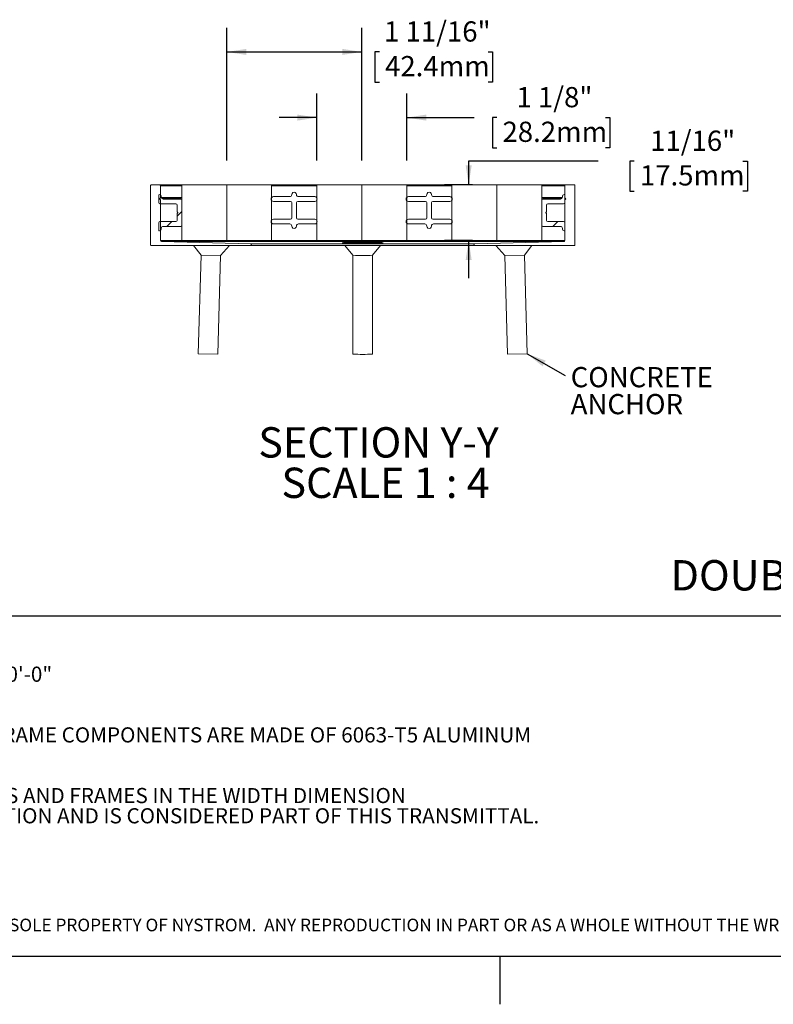
# Model space of a CAD drawing. Units: inches. Extents: x 1.1 to 86.6, y 1.6 to 67.1.
# Drawn here: x 28 to 52.9, y 1.6 to 34 of the extents above; entities that cross this region are included whole.
import ezdxf

# ---------------------------------------------------------------- set-up
doc = ezdxf.new("R2010")
doc.units = ezdxf.units.IN
doc.header["$LTSCALE"] = 8
doc.header["$MEASUREMENT"] = 0
doc.layers.add('FORMAT', color=7, linetype='Continuous')
doc.layers.add('NYSTROM', color=7, linetype='Continuous')
doc.styles.add('SLDTEXTSTYLE0', font='TXT', dxfattribs={"width": 0.605})
doc.styles.add('SLDTEXTSTYLE1', font='TXT', dxfattribs={"width": 0.75})
doc.dimstyles.new('SLDDIMSTYLE2', dxfattribs={"dimtxt": 0.647135, "dimasz": 0.647135, "dimexe": 0, "dimexo": 0.0625, "dimgap": 0.161784, "dimtad": 0, "dimtih": 1, "dimtoh": 1, "dimdec": 6, "dimlfac": 0.375, "dimrnd": 1e-09, "dimzin": 12, "dimdsep": 46, "dimlunit": 5, "dimtxsty": 'SLDTEXTSTYLE0', "dimsah": 1, "dimcen": 0.09, "dimadec": 0, "dimazin": 3, "dimtfac": 1, "dimtmove": 0, "dimatfit": 0, "dimfxl": 0, "dimfrac": 2, "dimtolj": 1, "dimtzin": 12, "dimarcsym": 0})
doc.dimstyles.new('SLDDIMSTYLE3', dxfattribs={"dimtxt": 0, "dimasz": 0.647135, "dimexe": 0, "dimexo": 0.0625, "dimgap": 0, "dimtad": 0, "dimtih": 1, "dimtoh": 1, "dimdec": 0, "dimrnd": 1e-09, "dimzin": 0, "dimdsep": 46, "dimlunit": 5, "dimtxsty": 'Standard', "dimsah": 1, "dimcen": 0.09, "dimadec": 0, "dimazin": 0, "dimtfac": 0.647135, "dimtdec": 0, "dimtofl": 0, "dimtmove": 0, "dimatfit": 3, "dimfxl": 0, "dimfrac": 2, "dimtolj": 1, "dimtzin": 0, "dimarcsym": 0})
doc.dimstyles.new('SLDDIMSTYLE7', dxfattribs={"dimtxt": 0.647135, "dimasz": 0.647135, "dimexe": 0, "dimexo": 0.0625, "dimgap": 0.161784, "dimtad": 0, "dimtih": 1, "dimtoh": 1, "dimdec": 6, "dimlfac": 0.375, "dimrnd": 1e-09, "dimzin": 12, "dimdsep": 46, "dimlunit": 5, "dimtxsty": 'SLDTEXTSTYLE0', "dimsah": 1, "dimcen": 0.09, "dimadec": 0, "dimazin": 3, "dimtfac": 1, "dimtofl": 0, "dimtmove": 0, "dimatfit": 3, "dimfxl": 0, "dimfrac": 2, "dimtolj": 1, "dimtzin": 12, "dimarcsym": 0})
doc.dimstyles.new('SLDDIMSTYLE8', dxfattribs={"dimtxt": 0.647135, "dimasz": 0.647135, "dimexe": 0, "dimexo": 0.0625, "dimgap": 0.161784, "dimtad": 0, "dimtih": 1, "dimtoh": 1, "dimdec": 6, "dimlfac": 0.375, "dimrnd": 1e-09, "dimzin": 12, "dimdsep": 46, "dimlunit": 5, "dimtxsty": 'SLDTEXTSTYLE0', "dimsah": 1, "dimcen": 0.09, "dimadec": 0, "dimazin": 3, "dimtfac": 1, "dimtmove": 0, "dimatfit": 0, "dimfxl": 0, "dimfrac": 2, "dimtolj": 1, "dimtzin": 12, "dimarcsym": 0})

# ---------------------------------------------------------------- blocks, each defined once
blk = doc.blocks.new('SW_NOTE_0')
at = {"layer": 'FORMAT', "color": 0, "char_height": 0.5, "attachment_point": 1, "style": 'SLDTEXTSTYLE0'}
for s, insert in [('\\LNOTES:', (0, 0.645)), ('STANDARD MAXIMUM SECTION SIZE OF GRATE WIDTH NOT TO EXCEED 10\'-0"', (0.63, -0.022)), ('%%d', (0, -0.022)), ('%%d', (0, -0.689)), ('FRAME ANCHOR SPACING: 6" FROM CORNERS, 24" MAX', (0.63, -0.689)), ('%%d', (0, -1.355)), ('VERIFY TRAFFIC DIRECTION', (0.63, -1.355)), ('%%d', (0, -2.022)), ('ALL RAIL COMPONENTS ARE MADE OF 6063-T6 ALUMINUM ALLOY,  ALL FRAME COMPONENTS ARE MADE OF 6063-T5 ALUMINUM', (0.63, -2.022)), ('ALLOY', (0.63, -2.689)), ('%%d', (0, -3.355)), ('TREAD RAILS MUST RUN PERPENDICULAR TO TRAFFIC DIRECTION', (0.63, -3.355)), ('%%d', (0, -4.022)), ('GRATE DIMENSION ALLOWS FOR CLEARANCE BETWEEN GRATE SECTIONS AND FRAMES IN THE WIDTH DIMENSION', (0.63, -4.022)), ('%%d', (0, -4.689)), ('ADDITIONAL INFORMATION CAN BE FOUND IN THE PRODUCT SPECIFICATION AND IS CONSIDERED PART OF THIS TRANSMITTAL.', (0.63, -4.689)), ('%%d', (0, -5.355)), ('FRAME MODEL NUMBER:  FV34LBM', (0.63, -5.355))]:
    blk.add_mtext(s, dxfattribs=dict(at, insert=insert))
blk = doc.blocks.new('SW_NOTE_2')
at = {"layer": 'NYSTROM', "color": 0, "insert": (0, 0.537), "char_height": 0.416667, "attachment_point": 1, "style": 'SLDTEXTSTYLE1'}
blk.add_mtext('PROPRIETARY AND CONFIDENTIAL:  THE INFORMATION CONTAINED IN THIS DRAWING IS THE SOLE PROPERTY OF NYSTROM.  ANY REPRODUCTION IN PART OR AS A WHOLE WITHOUT THE WRITTEN', dxfattribs=at)
blk = doc.blocks.new('_D_7')
at = {"layer": 'FORMAT', "color": 11, "true_color": 0xff8040}
for p, q in [((34.837, 29.375), (34.837, 33.757)), ((39.291, 29.375), (39.291, 33.757)), ((34.837, 32.957), (39.291, 32.957)), ((39.872, 32.957), (39.724, 32.957)), ((39.724, 32.957), (39.724, 31.963)), ((43.452, 32.957), (43.6, 32.957)), ((43.6, 32.957), (43.6, 31.963)), ((39.724, 31.963), (39.872, 31.963)), ((43.6, 31.963), (43.452, 31.963))]:
    blk.add_line(p, q, dxfattribs=at)
for points in [[(34.837, 32.957), (35.484, 32.858), (35.484, 33.057)], [(39.291, 32.957), (38.643, 33.057), (38.643, 32.858)]]:
    blk.add_solid(points, dxfattribs=at)
at = {"layer": 'FORMAT', "color": 11, "true_color": 0xff8040, "char_height": 0.6667, "attachment_point": 1, "style": 'SLDTEXTSTYLE0'}
for s, insert in [('1 11/16"', (40.023, 33.965, -3.806)), ('42.4mm', (40.057, 32.823, -3.806))]:
    blk.add_mtext(s, dxfattribs=dict(at, insert=insert))
blk = doc.blocks.new('_D_8')
at = {"layer": 'FORMAT', "color": 11, "true_color": 0xff8040}
for p, q in [((37.811, 29.375), (37.811, 31.592)), ((40.771, 29.375), (40.771, 31.592)), ((37.811, 30.792), (36.566, 30.792)), ((40.771, 30.792), (42.991, 30.792)), ((43.745, 30.792), (43.597, 30.792)), ((43.597, 30.792), (43.597, 29.798)), ((47.325, 30.792), (47.474, 30.792)), ((47.474, 30.792), (47.474, 29.798)), ((43.597, 29.798), (43.745, 29.798)), ((47.474, 29.798), (47.325, 29.798))]:
    blk.add_line(p, q, dxfattribs=at)
for points in [[(37.811, 30.792), (37.163, 30.892), (37.163, 30.693)], [(40.771, 30.792), (41.418, 30.693), (41.418, 30.892)]]:
    blk.add_solid(points, dxfattribs=at)
at = {"layer": 'FORMAT', "color": 11, "true_color": 0xff8040, "char_height": 0.6667, "attachment_point": 1, "style": 'SLDTEXTSTYLE0'}
for s, insert in [('1 1/8"', (44.39, 31.8, -3.806)), ('28.2mm', (43.93, 30.658, -3.806))]:
    blk.add_mtext(s, dxfattribs=dict(at, insert=insert))
blk = doc.blocks.new('_D_9')
at = {"layer": 'FORMAT', "color": 11, "true_color": 0xff8040}
for p, q in [((47.08, 29.356), (42.814, 29.356)), ((42.814, 29.356), (42.814, 28.575)), ((48.277, 29.356), (48.129, 29.356)), ((48.129, 29.356), (48.129, 28.362)), ((51.857, 29.356), (52.005, 29.356)), ((52.005, 29.356), (52.005, 28.362)), ((42.944, 28.575), (42.014, 28.575)), ((48.129, 28.362), (48.277, 28.362)), ((52.005, 28.362), (51.857, 28.362)), ((42.944, 26.741), (42.014, 26.741)), ((42.814, 26.741), (42.814, 25.497))]:
    blk.add_line(p, q, dxfattribs=at)
for points in [[(42.814, 28.575), (42.914, 29.222), (42.715, 29.222)], [(42.814, 26.741), (42.715, 26.094), (42.914, 26.094)]]:
    blk.add_solid(points, dxfattribs=at)
at = {"layer": 'FORMAT', "color": 11, "true_color": 0xff8040, "char_height": 0.6667, "attachment_point": 1, "style": 'SLDTEXTSTYLE0'}
for s, insert in [('11/16"', (48.798, 30.363, -3.806)), ('17.5mm', (48.462, 29.221, -3.806))]:
    blk.add_mtext(s, dxfattribs=dict(at, insert=insert))
blk = doc.blocks.new('SW_NOTE_11')
at = {"layer": 'FORMAT', "color": 0, "char_height": 1, "attachment_point": 2, "style": 'SLDTEXTSTYLE0'}
for s, insert in [('SECTION Y-Y', (4.266, 1.289)), ('SCALE 1 : 4', (4.497, -0.044))]:
    blk.add_mtext(s, dxfattribs=dict(at, insert=insert))
blk = doc.blocks.new('SW_NOTE_12')
at = {"layer": 'FORMAT', "color": 0, "char_height": 0.6667, "attachment_point": 1, "style": 'SLDTEXTSTYLE0'}
for s, insert in [('CONCRETE', (0.177, 0.279)), ('ANCHOR', (0.177, -0.61))]:
    blk.add_mtext(s, dxfattribs=dict(at, insert=insert))

msp = doc.modelspace()

# ---------------------------------------------------------------- hatches: boundary and pattern name
at = {"linetype": 'Continuous', "lineweight": 0}
h = msp.add_hatch(dxfattribs=at)
h.set_pattern_fill('ANSI32', scale=8, style=0)
edge = h.paths.add_edge_path(flags=0)
edge.add_arc((33.3172792, 28.0686336), 0.04, 0, 90)
edge.add_line((33.3172792, 28.1086336), (32.7412792, 28.1086336))
edge.add_arc((32.7412792, 28.1753003), 0.0666667, 180, 270, ccw=False)
edge.add_line((32.6746125, 28.1753003), (32.6746125, 28.1979669))
edge.add_arc((32.6159458, 28.1979669), 0.0586667, 0, 90)
edge.add_line((32.6159458, 28.2566336), (32.6132792, 28.2566336))
edge.add_arc((32.6132792, 28.2379669), 0.0186667, 90, 180)
edge.add_line((32.5946125, 28.2379669), (32.5946125, 27.9913003))
edge.add_arc((32.6346125, 27.9913003), 0.04, 180, 270)
edge.add_line((32.6346125, 27.9513003), (33.1599458, 27.9513003))
edge.add_arc((33.1599458, 27.9113003), 0.04, 0, 90, ccw=False)
edge.add_line((33.1999458, 27.9113003), (33.1999458, 27.7044619))
edge.add_arc((33.2399458, 27.7044619), 0.04, 180, 229.29429317)
edge.add_arc((33.1999458, 27.6579669), 0.0213333, -49.29429317, 49.29429317, ccw=False)
edge.add_arc((33.2399458, 27.611472), 0.04, 130.70570683, 180)
edge.add_line((33.1999458, 27.611472), (33.1999458, 27.4046336))
edge.add_arc((33.1599458, 27.4046336), 0.04, 270, 360, ccw=False)
edge.add_line((33.1599458, 27.3646336), (32.6346125, 27.3646336))
edge.add_arc((32.6346125, 27.3246336), 0.04, 90, 180)
edge.add_line((32.5946125, 27.3246336), (32.5946125, 27.0779669))
edge.add_arc((32.6132792, 27.0779669), 0.0186667, 180, 270)
edge.add_line((32.6132792, 27.0593003), (32.6159458, 27.0593003))
edge.add_arc((32.6159458, 27.1179669), 0.0586667, 270, 360)
edge.add_line((32.6746125, 27.1179669), (32.6746125, 27.1406336))
edge.add_arc((32.7412792, 27.1406336), 0.0666667, 90, 180, ccw=False)
edge.add_line((32.7412792, 27.2073003), (33.3172792, 27.2073003))
edge.add_arc((33.3172792, 27.2473003), 0.04, 270, 360)
edge.add_line((33.3572792, 27.2473003), (33.3572792, 28.0686336))
h = msp.add_hatch(dxfattribs=at)
h.set_pattern_fill('ANSI32', scale=8, style=0)
edge = h.paths.add_edge_path(flags=0)
edge.add_arc((45.2639458, 28.0686336), 0.04, 90, 180)
edge.add_line((45.2239458, 28.0686336), (45.2239458, 27.2473003))
edge.add_arc((45.2639458, 27.2473003), 0.04, 180, 270)
edge.add_line((45.2639458, 27.2073003), (45.8399458, 27.2073003))
edge.add_arc((45.8399458, 27.1406336), 0.0666667, 0, 90, ccw=False)
edge.add_line((45.9066125, 27.1406336), (45.9066125, 27.1179669))
edge.add_arc((45.9652792, 27.1179669), 0.0586667, 180, 270)
edge.add_line((45.9652792, 27.0593003), (45.9679458, 27.0593003))
edge.add_arc((45.9679458, 27.0779669), 0.0186667, 270, 360)
edge.add_line((45.9866125, 27.0779669), (45.9866125, 27.3246336))
edge.add_arc((45.9466125, 27.3246336), 0.04, 0, 90)
edge.add_line((45.9466125, 27.3646336), (45.4212792, 27.3646336))
edge.add_arc((45.4212792, 27.4046336), 0.04, 180, 270, ccw=False)
edge.add_line((45.3812792, 27.4046336), (45.3812792, 27.611472))
edge.add_arc((45.3412792, 27.611472), 0.04, 0, 49.29429317)
edge.add_arc((45.3812792, 27.6579669), 0.0213333, 130.70570683, 229.29429317, ccw=False)
edge.add_arc((45.3412792, 27.7044619), 0.04, 310.70570683, 360)
edge.add_line((45.3812792, 27.7044619), (45.3812792, 27.9113003))
edge.add_arc((45.4212792, 27.9113003), 0.04, 90, 180, ccw=False)
edge.add_line((45.4212792, 27.9513003), (45.9466125, 27.9513003))
edge.add_arc((45.9466125, 27.9913003), 0.04, 270, 360)
edge.add_line((45.9866125, 27.9913003), (45.9866125, 28.2379669))
edge.add_arc((45.9679458, 28.2379669), 0.0186667, 0, 90)
edge.add_line((45.9679458, 28.2566336), (45.9652792, 28.2566336))
edge.add_arc((45.9652792, 28.1979669), 0.0586667, 90, 180)
edge.add_line((45.9066125, 28.1979669), (45.9066125, 28.1753003))
edge.add_arc((45.8399458, 28.1753003), 0.0666667, 270, 360, ccw=False)
edge.add_line((45.8399458, 28.1086336), (45.2639458, 28.1086336))

# ---------------------------------------------------------------- linework, layer by layer
at = {"color": 7, "linetype": 'Continuous', "lineweight": 15}
for p, q in [((32.3466125, 28.5746336), (32.6266125, 28.5746336)), ((32.6266125, 28.5746336), (33.3572792, 28.5746336)), ((33.3572792, 28.5746336), (33.3572792, 26.7413003)), ((34.8372792, 28.5746336), (33.3572792, 28.5746336)), ((34.8372792, 28.5746336), (34.8372792, 26.7413003)), ((36.3172792, 28.5746336), (34.8372792, 28.5746336)), ((36.3172792, 28.5746336), (36.3172792, 26.7413003)), ((36.3172792, 28.5746336), (37.8106125, 28.5746336)), ((37.8106125, 28.5746336), (37.8106125, 26.7413003)), ((39.2906125, 28.5746336), (37.8106125, 28.5746336)), ((39.2906125, 28.5746336), (39.2906125, 26.7413003)), ((40.7706125, 28.5746336), (39.2906125, 28.5746336)), ((40.7706125, 28.5746336), (40.7706125, 26.7413003)), ((40.7706125, 28.5746336), (42.2639458, 28.5746336)), ((42.2639458, 28.5746336), (42.2639458, 26.7413003)), ((43.7439458, 28.5746336), (42.2639458, 28.5746336)), ((45.2239458, 28.5746336), (43.7439458, 28.5746336)), ((43.7439458, 28.5746336), (43.7439458, 26.7413003)), ((45.2239458, 28.5746336), (45.2239458, 26.7413003)), ((45.2239458, 28.5746336), (46.0132792, 28.5746336)), ((46.0132792, 28.5746336), (46.2932792, 28.5746336)), ((32.3199458, 26.6013003), (32.3199458, 28.5479669)), ((32.6159458, 28.2566336), (32.6132792, 28.2566336)), ((32.6532792, 28.5479669), (32.6532792, 28.1594883)), ((36.9786369, 28.2543338), (36.9786369, 28.2536303)), ((37.1359214, 28.2536303), (37.1359214, 28.2543338)), ((41.4319702, 28.2543338), (41.4319702, 28.2536303)), ((41.5892547, 28.2536303), (41.5892547, 28.2543338)), ((45.9679458, 28.2566336), (45.9652792, 28.2566336)), ((45.9866125, 28.1594883), (45.9866125, 28.5479669)), ((46.3199458, 28.5479669), (46.3199458, 26.6013003)), ((32.5946125, 28.2379669), (32.5946125, 27.9913003)), ((32.6346125, 27.9513003), (33.1599458, 27.9513003)), ((32.6532792, 28.0671122), (32.6532792, 26.7358509)), ((32.6746125, 28.1753003), (32.6746125, 28.1979669)), ((33.3172792, 28.1086336), (32.7412792, 28.1086336)), ((33.3572792, 27.2473003), (33.3572792, 28.0686336)), ((36.9119702, 28.1869632), (36.374637, 28.1869632)), ((36.374637, 28.0296298), (36.938637, 28.0296298)), ((36.978637, 27.9896298), (36.978637, 27.4828602)), ((37.1359214, 27.4828602), (37.1359214, 27.9896298)), ((37.1759214, 28.0296298), (37.7399214, 28.0296298)), ((37.7399214, 28.1869632), (37.2025881, 28.1869632)), ((41.3653036, 28.1869632), (40.8279703, 28.1869632)), ((40.8279703, 28.0296298), (41.3919703, 28.0296298)), ((41.4319703, 27.9896298), (41.4319703, 27.4828602)), ((41.5892547, 27.4828602), (41.5892547, 27.9896298)), ((41.6292547, 28.0296298), (42.1932547, 28.0296298)), ((42.1932547, 28.1869632), (41.6559214, 28.1869632)), ((45.2239458, 28.0686336), (45.2239458, 27.2473003)), ((45.8399458, 28.1086336), (45.2639458, 28.1086336)), ((45.4212792, 27.9513003), (45.9466125, 27.9513003)), ((45.9066125, 28.1979669), (45.9066125, 28.1753003)), ((45.9866125, 27.9913003), (45.9866125, 28.2379669)), ((45.9866125, 26.7358509), (45.9866125, 28.0671122)), ((33.1999458, 27.9113003), (33.1999458, 27.7044619)), ((33.1999458, 27.611472), (33.1999458, 27.4046336)), ((45.3812792, 27.7044619), (45.3812792, 27.9113003)), ((45.3812792, 27.4046336), (45.3812792, 27.611472)), ((32.5946125, 27.3246336), (32.5946125, 27.0779669)), ((33.1599458, 27.3646336), (32.6346125, 27.3646336)), ((36.938637, 27.4428602), (36.374637, 27.4428602)), ((36.374637, 27.2855269), (36.9119702, 27.2855269)), ((37.7399214, 27.4428602), (37.1759214, 27.4428602)), ((37.2025881, 27.2855269), (37.7399214, 27.2855269)), ((41.3919703, 27.4428602), (40.8279703, 27.4428602)), ((40.8279703, 27.2855269), (41.3653036, 27.2855269)), ((42.1932547, 27.4428602), (41.6292547, 27.4428602)), ((41.6559214, 27.2855269), (42.1932547, 27.2855269)), ((45.9466125, 27.3646336), (45.4212792, 27.3646336)), ((45.9866125, 27.0779669), (45.9866125, 27.3246336)), ((32.6132792, 27.0593003), (32.6159458, 27.0593003)), ((32.6746125, 27.1179669), (32.6746125, 27.1406336)), ((32.7412792, 27.2073003), (33.3172792, 27.2073003)), ((36.9786127, 27.2170625), (36.9786127, 27.2163589)), ((37.1359457, 27.2163589), (37.1359457, 27.2170625)), ((41.431946, 27.2170625), (41.431946, 27.2163589)), ((41.589279, 27.2163589), (41.589279, 27.2170625)), ((45.2639458, 27.2073003), (45.8399458, 27.2073003)), ((45.9066125, 27.1406336), (45.9066125, 27.1179669)), ((45.9652792, 27.0593003), (45.9679458, 27.0593003)), ((32.6532792, 26.7358509), (45.9866125, 26.7358509)), ((32.6792113, 26.7091943), (35.627347, 26.6279568)), ((32.6792113, 26.7091943), (45.9606804, 26.7091943)), ((34.8372792, 26.7413003), (33.3572792, 26.7413003)), ((36.3172792, 26.7413003), (34.8372792, 26.7413003)), ((35.627347, 26.6279568), (43.0125446, 26.6279568)), ((39.2906125, 26.7413003), (37.8106125, 26.7413003)), ((38.6534574, 26.6634899), (38.6560458, 26.6604072)), ((38.9199459, 26.6650163), (38.9199458, 26.6628127)), ((38.9199458, 26.6628127), (39.2799458, 26.6628127)), ((39.2799459, 26.6650163), (38.9199459, 26.6650163)), ((38.9199459, 26.6628127), (38.9199459, 26.6650163)), ((39.2799458, 26.6628127), (39.2799451, 26.6528965)), ((39.2799451, 26.6528965), (39.3599451, 26.6528965)), ((39.2799458, 26.6528965), (39.2799458, 26.6628127)), ((39.2799465, 26.6749326), (39.2799459, 26.6650163)), ((39.2799459, 26.6628127), (39.2799459, 26.6650163)), ((39.3599465, 26.6749326), (39.2799465, 26.6749326)), ((39.2799465, 26.6628127), (39.2799465, 26.6749326)), ((40.7706125, 26.7413003), (39.2906125, 26.7413003)), ((39.3599451, 26.6528965), (39.3599458, 26.6628127)), ((39.3599458, 26.6628127), (39.7199458, 26.6628127)), ((39.3599459, 26.6650163), (39.3599465, 26.6749326)), ((39.7199459, 26.6650163), (39.3599459, 26.6650163)), ((39.3599459, 26.6628127), (39.3599459, 26.6650163)), ((39.7199458, 26.6628127), (39.7199459, 26.6650163)), ((39.9838459, 26.6604072), (39.9864343, 26.6634899)), ((43.7439458, 26.7413003), (42.2639458, 26.7413003)), ((43.0125446, 26.6279568), (45.9606804, 26.7091943)), ((45.2239458, 26.7413003), (43.7439458, 26.7413003)), ((35.6266125, 26.5746336), (32.3466125, 26.5746336)), ((33.7414005, 26.5746336), (33.9885936, 26.2629947)), ((34.6336821, 26.245219), (34.9259283, 26.5746336)), ((35.6266125, 26.5746336), (43.0132792, 26.5746336)), ((38.7280649, 26.5746336), (38.9973654, 26.2539013)), ((39.6425262, 26.2539013), (39.9118267, 26.5746336)), ((46.2932792, 26.5746336), (43.0132792, 26.5746336)), ((43.7139633, 26.5746336), (44.0062095, 26.245219)), ((44.651298, 26.2629947), (44.8984911, 26.5746336)), ((33.9885936, 26.2629947), (33.8988874, 23.007527)), ((34.6336821, 26.245219), (33.9885936, 26.2629947)), ((34.5439759, 22.9897512), (34.6336821, 26.245219)), ((38.9972792, 26.2540041), (38.9972792, 22.9986391)), ((39.6426125, 22.9986391), (39.6426125, 26.2540041)), ((44.651298, 26.2629947), (44.0062095, 26.245219)), ((44.0062095, 26.245219), (44.0959158, 22.9897512)), ((44.7410042, 23.007527), (44.651298, 26.2629947)), ((34.5439759, 22.9897512), (33.8988874, 23.007527)), ((44.7410042, 23.007527), (44.0959158, 22.9897512))]:
    msp.add_line(p, q, dxfattribs=at)
at = {"color": 8, "linetype": 'Continuous', "lineweight": 15}
for p, q in [((32.6532792, 28.5479669), (33.3572792, 28.5479669)), ((36.3172792, 28.5479669), (37.8106125, 28.5479669)), ((40.7706125, 28.5479669), (42.2639458, 28.5479669)), ((45.2239458, 28.5479669), (45.9866125, 28.5479669)), ((32.6765148, 28.1594883), (33.3572792, 28.1594883)), ((32.6871426, 28.1363943), (33.3572792, 28.1363943)), ((33.3509633, 28.0902063), (33.3572792, 28.0902063)), ((37.7996528, 28.1594883), (37.8106125, 28.1594883)), ((37.806946, 28.0671122), (37.8106125, 28.0671122)), ((42.2529862, 28.1594883), (42.2639458, 28.1594883)), ((42.2602793, 28.0671122), (42.2639458, 28.0671122)), ((45.2239458, 28.1594883), (45.9047102, 28.1594883)), ((45.2239458, 28.1363943), (45.8940824, 28.1363943)), ((45.2239458, 28.0902063), (45.2302617, 28.0902063)), ((45.9866125, 28.1363943), (45.9999458, 28.1363943)), ((45.9866125, 28.0902063), (45.9999458, 28.0902063))]:
    msp.add_line(p, q, dxfattribs=at)
at = {"color": 8, "linetype": 'Continuous', "lineweight": 0, "true_color": 0x808080}
msp.add_line((85.039416, 3.1365854), (2.639416, 3.1365854), dxfattribs=at)
at = {"color": 7, "linetype": 'Continuous', "lineweight": 15, "flags": 128}
for points in [[(39.3199458, 26.682535), (39.2298438, 26.6823689), (39.1413497, 26.6818734), (39.0560427, 26.6810575), (38.975445, 26.6799356), (38.9009949, 26.6785279), (38.834021, 26.6768593), (38.7757185, 26.6749598), (38.7271277, 26.6728632), (38.6891157, 26.6706069), (38.662361, 26.6682311), (38.6473408, 26.6657784), (38.6443233, 26.6632923), (38.6533623, 26.6608174), (38.6742965, 26.6583977), (38.7067524, 26.6560765), (38.7501506, 26.6538952), (38.8037169, 26.6518926), (38.8664953, 26.6501046), (38.9373656, 26.648563), (39.015063, 26.6472954), (39.098201, 26.6463243), (39.1852961, 26.6456672), (39.274794, 26.6453356), (39.3650976, 26.6453356), (39.4545956, 26.6456672), (39.5416906, 26.6463243), (39.6248287, 26.6472954), (39.7025261, 26.648563), (39.7733963, 26.6501046), (39.8361747, 26.6518926), (39.889741, 26.6538952), (39.9331393, 26.6560765), (39.9655951, 26.6583977), (39.9865293, 26.6608174), (39.9955683, 26.6632923), (39.9925508, 26.6657784), (39.9775307, 26.6682311), (39.9507759, 26.6706069), (39.912764, 26.6728632), (39.8641732, 26.6749598), (39.8058706, 26.6768593), (39.7388968, 26.6785279), (39.6644467, 26.6799356), (39.583849, 26.6810575), (39.4985419, 26.6818734), (39.4100478, 26.6823689), (39.3199458, 26.682535)], [(39.319947, 26.6822779), (39.4088049, 26.6821141), (39.4960772, 26.6816254), (39.5802064, 26.6808208), (39.6596912, 26.6797144), (39.7331133, 26.6783261), (39.7991624, 26.6766806), (39.8566599, 26.6748073), (39.9045797, 26.6727396), (39.9420666, 26.6705144), (39.9684519, 26.6681715), (39.9832645, 26.6657526), (39.9862402, 26.6633009), (39.9773258, 26.6608601), (39.9566805, 26.6584739), (39.9246726, 26.6561847), (39.8818734, 26.6540335), (39.8290465, 26.6520586), (39.7671348, 26.6502952), (39.6972429, 26.648775), (39.6206182, 26.6475248), (39.538628, 26.6465672), (39.4527354, 26.6459191), (39.3644731, 26.6455921), (39.2754163, 26.6455921), (39.187154, 26.6459191), (39.1012615, 26.6465672), (39.0192714, 26.6475249), (38.9426468, 26.648775), (38.8727552, 26.6502953), (38.8108436, 26.6520586), (38.758017, 26.6540335), (38.7152181, 26.6561848), (38.6832105, 26.6584739), (38.6625655, 26.6608602), (38.6536514, 26.6633009), (38.6566274, 26.6657526), (38.6714403, 26.6681716), (38.6978258, 26.6705145), (38.7353131, 26.6727397), (38.7832331, 26.6748073), (38.8407308, 26.6766806), (38.9067801, 26.6783261), (38.9802024, 26.6797144), (39.0596874, 26.6808208), (39.1438167, 26.6816255), (39.231089, 26.6821141), (39.319947, 26.6822779)]]:
    msp.add_lwpolyline(points, dxfattribs=at)
at = {"color": 7, "linetype": 'Continuous', "lineweight": 15}
for centre, radius, start, end in [((32.3466125, 28.5479669), 0.0266667, 90, 180.00000001), ((32.6266125, 28.5479669), 0.0266667, 0.00000001, 90), ((46.0132792, 28.5479669), 0.0266667, 90, 180), ((46.2932792, 28.5479669), 0.0266667, 359.99999999, 90), ((32.6132792, 28.2379669), 0.0186667, 90, 180), ((32.6159458, 28.1979669), 0.0586667, 0, 90), ((36.9119702, 28.2536298), 0.0666667, 270, 0.00036704), ((37.0572792, 28.2562934), 0.0786667, 358.57264508, 181.42735492), ((37.2025881, 28.2536298), 0.0666667, 179.99963296, 270), ((41.3653036, 28.2536298), 0.0666667, 270, 0.00036704), ((41.5106125, 28.2562934), 0.0786667, 358.57264508, 181.42735492), ((41.6559214, 28.2536298), 0.0666667, 179.99963296, 270), ((45.9652792, 28.1979669), 0.0586667, 90, 180), ((45.9679458, 28.2379669), 0.0186667, 0, 90), ((32.6346125, 27.9913003), 0.04, 180, 270), ((32.6532792, 28.1133003), 0.0266667, 120, 240), ((32.6266125, 28.1594883), 0.0266667, 300, 0), ((32.6266125, 28.0671122), 0.0266667, 359.99999998, 60), ((32.7412792, 28.1753003), 0.0666667, 180, 270), ((33.1599458, 27.9113003), 0.04, 0, 90), ((33.3172792, 28.0686336), 0.04, 0, 90), ((36.374637, 28.1082965), 0.0786667, 90, 270), ((36.938637, 27.9896298), 0.04, 0, 90), ((37.1759214, 27.9896298), 0.04, 90, 180), ((37.7399214, 28.1082965), 0.0786667, 270, 90), ((40.8279703, 28.1082965), 0.0786667, 90, 270), ((41.3919703, 27.9896298), 0.04, 0, 90), ((41.6292547, 27.9896298), 0.04, 90, 180), ((42.1932547, 28.1082965), 0.0786667, 270, 90), ((45.2639458, 28.0686336), 0.04, 90, 180), ((45.4212792, 27.9113003), 0.04, 90, 180), ((45.8399458, 28.1753003), 0.0666667, 270, 0), ((45.9466125, 27.9913003), 0.04, 270, 0), ((46.0132792, 28.1594883), 0.0266667, 180, 240), ((46.0132792, 28.0671122), 0.0266667, 120, 180), ((45.9866125, 28.1133003), 0.0266667, 300, 60), ((33.2399458, 27.7044619), 0.04, 180, 229.29429317), ((33.2399458, 27.611472), 0.04, 130.70570683, 180), ((33.1999458, 27.6579669), 0.0213333, 310.70570683, 49.29429317), ((45.3812792, 27.6579669), 0.0213333, 130.70570683, 229.29429317), ((45.3412792, 27.7044619), 0.04, 310.70570683, 0), ((45.3412792, 27.611472), 0.04, 0, 49.29429317), ((32.6346125, 27.3246336), 0.04, 90, 180), ((33.1599458, 27.4046336), 0.04, 270, 0), ((36.374637, 27.3641935), 0.0786667, 90, 270), ((36.9119702, 27.2188602), 0.0666667, 358.45481434, 90), ((36.938637, 27.4828602), 0.04, 270, 0), ((37.1759214, 27.4828602), 0.04, 180, 270), ((37.2025881, 27.2188602), 0.0666667, 90, 181.54518566), ((37.7399214, 27.3641935), 0.0786667, 270, 90), ((40.8279703, 27.3641935), 0.0786667, 90, 270), ((41.3653036, 27.2188602), 0.0666667, 358.45481434, 90), ((41.3919703, 27.4828602), 0.04, 270, 0), ((41.6292547, 27.4828602), 0.04, 180, 270), ((41.6559214, 27.2188602), 0.0666667, 90, 181.54518566), ((42.1932547, 27.3641935), 0.0786667, 270, 90), ((45.4212792, 27.4046336), 0.04, 180, 270), ((45.9466125, 27.3246336), 0.04, 0, 90), ((32.6132792, 27.0779669), 0.0186667, 180, 270), ((32.6159458, 27.1179669), 0.0586667, 270, 0), ((32.7412792, 27.1406336), 0.0666667, 90, 180), ((33.3172792, 27.2473003), 0.04, 270, 0), ((37.0572792, 27.2161967), 0.0786667, 179.88180222, 0.11819778), ((41.5106125, 27.2161967), 0.0786667, 179.88180222, 0.11819778), ((45.2639458, 27.2473003), 0.04, 180, 270), ((45.8399458, 27.1406336), 0.0666667, 0, 90), ((45.9652792, 27.1179669), 0.0586667, 180, 270), ((45.9679458, 27.0779669), 0.0186667, 270, 0), ((32.6799458, 26.7358509), 0.0266667, 180.00000001, 268.42158239), ((35.6266125, 26.6013003), 0.0266667, 270, 88.42158239), ((43.0132792, 26.6013003), 0.0266667, 91.57841761, 270), ((45.9599458, 26.7358509), 0.0266667, 271.57841761, 359.99999999), ((32.3466125, 26.6013003), 0.0266667, 179.99999999, 270), ((46.2932792, 26.6013003), 0.0266667, 270, 0.00000001), ((39.3199458, 30.886568), 4.643884, 266.0168274, 273.9831726), ((39.3199458, 27.4957769), 4.5086985, 265.89609829, 274.10390171)]:
    msp.add_arc(centre, radius, start, end, dxfattribs=at)
at = {"layer": 'FORMAT', "color": 8, "true_color": 0x808080}
for p, q in [((2.639416, 14.367506), (85.039416, 14.367506)), ((43.839416, 3.1365854), (43.839416, 1.5617822))]:
    msp.add_line(p, q, dxfattribs=at)
at = {"layer": 'FORMAT'}
msp.add_line((85.039416, 3.1365854), (2.639416, 3.1365854), dxfattribs=at)

# ---------------------------------------------------------------- block references
at = {"layer": 'FORMAT', "color": 11, "true_color": 0xff8040}
msp.add_blockref('SW_NOTE_12', (46.0016767, 22.2905331), dxfattribs=at)
at = {"layer": 'FORMAT'}
msp.add_blockref('SW_NOTE_11', (35.5754475, 19.2970151), dxfattribs=at)
at = {"layer": 'FORMAT', "color": 8, "true_color": 0x808080}
msp.add_blockref('SW_NOTE_0', (4.0887484, 12.7155817), dxfattribs=at)
at = {"layer": 'NYSTROM'}
msp.add_blockref('SW_NOTE_2', (3.0433092, 3.8479421), dxfattribs=at)

# ---------------------------------------------------------------- texts
at = {"layer": 'FORMAT', "insert": (54.4392624, 16.2046896), "char_height": 1, "attachment_point": 2, "style": 'SLDTEXTSTYLE0'}
msp.add_mtext('DOUBLE TREAD', dxfattribs=at)

# ---------------------------------------------------------------- dimensions: what is measured, and where the dimension line sits
at = {"layer": 'FORMAT', "color": 11, "true_color": 0xff8040}
for base, p1, p2, dimstyle, picture, middle in [((39.2906125, 32.957159), (34.8372792, 28.5746336), (39.2906125, 28.5746336), 'SLDDIMSTYLE7', '_D_7', (41.662037, 32.957159)), ((40.7706125, 30.792325), (37.8106125, 28.5746336), (40.7706125, 28.5746336), 'SLDDIMSTYLE8', '_D_8', (45.5352574, 30.792325))]:
    dim = msp.add_linear_dim(base=base, p1=p1, p2=p2, dimstyle=dimstyle, dxfattribs=at)
    dim.commit()
    dim.dimension.update_dxf_attribs({"geometry": picture, "text_midpoint": middle, "dimtype": 160})
dim = msp.add_linear_dim(base=(42.8144228, 26.7413003), p1=(43.7439458, 28.5746336), p2=(43.7439458, 26.7413003), angle=90, dimstyle='SLDDIMSTYLE2', dxfattribs=at)
dim.commit()
dim.dimension.update_dxf_attribs({"geometry": '_D_9', "text_midpoint": (42.8144228, 29.3558577), "dimtype": 160})

# ---------------------------------------------------------------- leaders
msp.add_leader([(44.7410042, 23.007527), (46.0016767, 22.2905331)], dimstyle='SLDDIMSTYLE3', dxfattribs=at)

doc.saveas('drawing.dxf')
